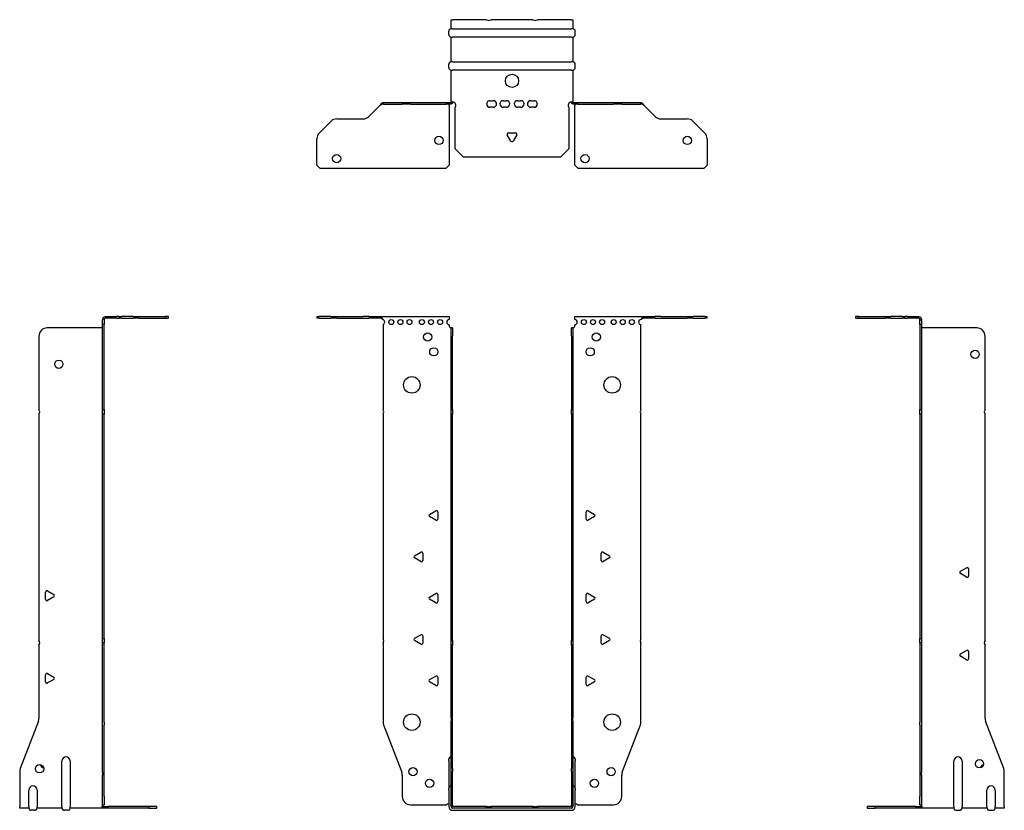
# Model space of a CAD drawing. Units: millimetres. Extents: x -298 to 387, y -729 to 181.
# Drawn here: x -298 to 298, y -298 to 181 of the extents above; entities that cross this region are included whole.
import ezdxf

# ---------------------------------------------------------------- set-up
doc = ezdxf.new("R2010")
doc.units = ezdxf.units.MM

# ---------------------------------------------------------------- blocks, each defined once
blk = doc.blocks.new('EWH295_72-bent-Front')
for p, q in [((-117.97, 0.9), (-117.97, 0)), ((-117.97, 0.9), (-116.51, 0.9)), ((-116.51, 0), (-117.97, 0)), ((-109.44, 0.9), (-116.51, 0.9)), ((-116.51, 0), (-109.44, 0)), ((-109.44, 0.9), (-105.9, 0.9)), ((-105.9, 0), (-109.44, 0)), ((-105.9, 0.9), (-90.04, 0.9)), ((-105.9, 0), (-90.04, 0)), ((-86.51, 0.9), (-90.04, 0.9)), ((-90.04, 0), (-86.51, 0)), ((-86.51, 0.9), (-79.86, 0.9)), ((-79.86, 0), (-86.51, 0)), ((-79.86, 0.3), (-79.86, 0.9)), ((-79.86, 0.9), (-37.97, 0.9)), ((-79.86, 0), (-79.86, 0.3)), ((-37.97, 0.9), (-37.97, -0.9)), ((37.97, -0.9), (37.97, 0.9)), ((37.97, 0.9), (79.86, 0.9)), ((79.86, 0.9), (79.86, 0.3)), ((79.86, 0.9), (86.51, 0.9)), ((79.86, 0.3), (79.86, 0)), ((86.51, 0), (79.86, 0)), ((90.04, 0.9), (86.51, 0.9)), ((86.51, 0), (90.04, 0)), ((90.04, 0.9), (105.9, 0.9)), ((90.04, 0), (105.9, 0)), ((105.9, 0.9), (109.44, 0.9)), ((109.44, 0), (105.9, 0)), ((116.51, 0.9), (109.44, 0.9)), ((109.44, 0), (116.51, 0)), ((116.51, 0.9), (117.97, 0.9)), ((117.97, 0), (116.51, 0)), ((117.97, 0), (117.97, 0.9)), ((-77.97, -0.9), (-77.97, -0.99)), ((-77.97, -3.81), (-77.97, -55.38)), ((-37.97, -4.4), (-37.97, -3.9)), ((-36.87, -5.9), (-36.88, -5.9)), ((-36.87, -10.9), (-36.87, -5.9)), ((-35.97, -5.9), (-36.87, -5.9)), ((-35.97, -5.9), (-35.97, -10.9)), ((35.97, -10.9), (35.97, -5.9)), ((36.87, -5.9), (35.97, -5.9)), ((36.87, -5.9), (36.87, -10.9)), ((36.88, -5.9), (36.87, -5.9)), ((37.97, -3.9), (37.97, -4.4)), ((77.97, -55.38), (77.97, -3.9)), ((-36.87, -55.38), (-36.87, -10.9)), ((-35.97, -55.38), (-35.97, -10.9)), ((35.97, -10.9), (35.97, -55.38)), ((36.87, -10.9), (36.87, -55.38)), ((-77.97, -58.02), (-77.97, -193.88)), ((-36.87, -58.02), (-36.87, -55.38)), ((-36.87, -55.38), (-35.97, -55.38)), ((-36.87, -195.08), (-36.87, -58.02)), ((-35.97, -58.02), (-36.87, -58.02)), ((-35.97, -55.38), (-35.97, -58.02)), ((-35.97, -195.08), (-35.97, -58.02)), ((35.97, -58.02), (35.97, -55.38)), ((35.97, -55.38), (36.87, -55.38)), ((35.97, -58.02), (35.97, -195.08)), ((36.87, -58.02), (35.97, -58.02)), ((36.87, -55.38), (36.87, -58.02)), ((36.87, -58.02), (36.87, -195.08)), ((77.97, -193.88), (77.97, -58.02)), ((-49.87, -118.71), (-46.12, -116.54)), ((-44.92, -117.24), (-44.92, -121.56)), ((44.92, -121.56), (44.92, -117.24)), ((46.12, -116.54), (49.87, -118.71)), ((-46.12, -122.26), (-49.87, -120.09)), ((49.87, -120.09), (46.12, -122.26)), ((-58.87, -143.71), (-55.12, -141.54)), ((-53.92, -142.24), (-53.92, -146.56)), ((53.92, -146.56), (53.92, -142.24)), ((55.12, -141.54), (58.87, -143.71)), ((-55.12, -147.26), (-58.87, -145.09)), ((58.87, -145.09), (55.12, -147.26)), ((-49.87, -168.71), (-46.12, -166.54)), ((46.12, -166.54), (49.87, -168.71)), ((-46.12, -172.26), (-49.87, -170.09)), ((-44.92, -167.24), (-44.92, -171.56)), ((44.92, -171.56), (44.92, -167.24)), ((49.87, -170.09), (46.12, -172.26)), ((-58.87, -193.71), (-55.12, -191.54)), ((-55.12, -197.26), (-58.87, -195.09)), ((-53.92, -192.24), (-53.92, -196.56)), ((-36.87, -197.72), (-36.87, -195.08)), ((-36.87, -195.08), (-35.97, -195.08)), ((-35.97, -195.08), (-35.97, -197.72)), ((35.97, -197.72), (35.97, -195.08)), ((35.97, -195.08), (36.87, -195.08)), ((36.87, -195.08), (36.87, -197.72)), ((53.92, -196.56), (53.92, -192.24)), ((55.12, -191.54), (58.87, -193.71)), ((58.87, -195.09), (55.12, -197.26)), ((-77.97, -196.52), (-77.97, -244.33)), ((-36.87, -241.97), (-36.87, -197.72)), ((-35.97, -197.72), (-36.87, -197.72)), ((-35.97, -241.97), (-35.97, -197.72)), ((35.97, -197.72), (35.97, -241.97)), ((36.87, -197.72), (35.97, -197.72)), ((36.87, -197.72), (36.87, -241.97)), ((77.97, -244.33), (77.97, -196.52)), ((-49.87, -218.71), (-46.12, -216.54)), ((-46.12, -222.26), (-49.87, -220.09)), ((-44.92, -217.24), (-44.92, -221.56)), ((44.92, -221.56), (44.92, -217.24)), ((46.12, -216.54), (49.87, -218.71)), ((49.87, -220.09), (46.12, -222.26)), ((-36.87, -241.97), (-36.87, -243.76)), ((-36.87, -272.37), (-36.87, -243.76)), ((-35.97, -243.76), (-35.97, -241.97)), ((-35.97, -272.37), (-35.97, -243.76)), ((35.97, -241.97), (35.97, -243.76)), ((35.97, -243.76), (35.97, -272.37)), ((36.87, -243.76), (36.87, -241.97)), ((36.87, -243.76), (36.87, -272.37)), ((-77.64, -246.12), (-66.66, -274.73)), ((66.66, -274.73), (77.64, -246.12)), ((-38.22, -267.9), (-38.22, -266.89)), ((38.22, -266.89), (38.22, -267.9)), ((-38.22, -267.9), (-38.22, -284.49)), ((-36.87, -274.17), (-36.87, -272.37)), ((-35.97, -272.37), (-35.97, -274.17)), ((35.97, -274.17), (35.97, -272.37)), ((36.87, -272.37), (36.87, -274.17)), ((38.22, -284.49), (38.22, -267.9)), ((-66.33, -276.53), (-66.33, -289.4)), ((-36.87, -295.4), (-36.87, -274.17)), ((-35.97, -295.4), (-35.97, -274.17)), ((35.97, -274.17), (35.97, -295.4)), ((36.87, -274.17), (36.87, -295.4)), ((66.33, -289.4), (66.33, -276.53)), ((-38.22, -285.5), (-38.22, -284.49)), ((-38.22, -285.5), (-38.22, -295.4)), ((38.22, -284.49), (38.22, -285.5)), ((38.22, -295.4), (38.22, -285.5)), ((-61.33, -294.4), (-39.52, -294.4)), ((-15.32, -295.5), (-35.87, -295.5)), ((-15.32, -296.4), (-35.87, -296.4)), ((-15.32, -295.5), (-12.68, -295.5)), ((-15.32, -296.4), (-15.32, -295.5)), ((-12.68, -296.4), (-15.32, -296.4)), ((12.68, -295.5), (-12.68, -295.5)), ((-12.68, -295.5), (-12.68, -296.4)), ((12.68, -296.4), (-12.68, -296.4)), ((12.68, -295.5), (15.32, -295.5)), ((12.68, -296.4), (12.68, -295.5)), ((15.32, -296.4), (12.68, -296.4)), ((35.87, -295.5), (15.32, -295.5)), ((15.32, -295.5), (15.32, -296.4)), ((35.87, -296.4), (15.32, -296.4)), ((39.52, -294.4), (61.33, -294.4)), ((-35.87, -297.75), (35.87, -297.75))]:
    blk.add_line(p, q)
for centre, radius in [((-72.97, -2.4), 1.5), ((-67.47, -2.4), 1.5), ((-61.97, -2.4), 1.5), ((-54.47, -2.4), 1.5), ((-48.97, -2.4), 1.5), ((-43.47, -2.4), 1.5), ((43.47, -2.4), 1.5), ((48.97, -2.4), 1.5), ((54.47, -2.4), 1.5), ((61.47, -2.4), 1.5), ((66.97, -2.4), 1.5), ((72.47, -2.4), 1.5), ((-50.97, -11.4), 2.5), ((50.97, -11.4), 2.5), ((-47.27, -20.4), 2.5), ((47.27, -20.4), 2.5), ((-60.57, -40.4), 5), ((60.57, -40.4), 5), ((-60.57, -244.4), 5), ((60.57, -244.4), 5), ((-59.83, -274.4), 2.5), ((59.93, -274.4), 2.5), ((-49.83, -281.4), 2.5), ((49.83, -281.4), 2.5)]:
    blk.add_circle(centre, radius)
for centre, radius, start, end in [((-78.47, -2.4), 1.5, 289.47122, 70.52878), ((-37.97, -2.4), 1.5, 90, 270), ((-36.47, -4.4), 1.5, 180, 250.52878), ((36.47, -4.4), 1.5, 289.47122, 0), ((37.97, -2.4), 1.5, 270, 90), ((77.97, -2.4), 1.5, 90, 270), ((-79.47, -56.7), 2, 318.59038, 41.40962), ((79.47, -56.7), 2, 138.59038, 221.40962), ((-49.47, -119.4), 0.8, 120, 240), ((-45.72, -117.24), 0.8, 0, 120), ((45.72, -117.24), 0.8, 60, 180), ((49.47, -119.4), 0.8, 300, 60), ((-45.72, -121.56), 0.8, 240, 0), ((45.72, -121.56), 0.8, 180, 300), ((-54.72, -142.24), 0.8, 0, 120), ((54.72, -142.24), 0.8, 60, 180), ((-58.47, -144.4), 0.8, 120, 240), ((-54.72, -146.56), 0.8, 240, 0), ((54.72, -146.56), 0.8, 180, 300), ((58.47, -144.4), 0.8, 300, 60), ((-45.72, -167.24), 0.8, 0, 120), ((45.72, -167.24), 0.8, 60, 180), ((-49.47, -169.4), 0.8, 120, 240), ((-45.72, -171.56), 0.8, 240, 0), ((45.72, -171.56), 0.8, 180, 300), ((49.47, -169.4), 0.8, 300, 60), ((-79.47, -195.2), 2, 318.59038, 41.40962), ((-58.47, -194.4), 0.8, 120, 240), ((-54.72, -192.24), 0.8, 0, 120), ((54.72, -192.24), 0.8, 60, 180), ((58.47, -194.4), 0.8, 300, 60), ((79.47, -195.2), 2, 138.59038, 221.40962), ((-54.72, -196.56), 0.8, 240, 0), ((54.72, -196.56), 0.8, 180, 300), ((-49.47, -219.4), 0.8, 120, 240), ((-45.72, -217.24), 0.8, 0, 120), ((45.72, -217.24), 0.8, 60, 180), ((49.47, -219.4), 0.8, 300, 60), ((-45.72, -221.56), 0.8, 240, 0), ((45.72, -221.56), 0.8, 180, 300), ((-72.97, -244.33), 5, 180, 201), ((72.97, -244.33), 5, 339, 0), ((-36.72, -266.89), 1.5, 95.73917, 180), ((36.72, -266.89), 1.5, 0, 84.26083), ((-71.33, -276.53), 5, 0, 21), ((71.33, -276.53), 5, 159, 180), ((-36.72, -284.49), 1.5, 95.73917, 180), ((36.72, -284.49), 1.5, 0, 84.26083), ((-61.33, -289.4), 5, 180, 270), ((61.33, -289.4), 5, 270, 0), ((-38.13, -295.9), 2.05, 92.71092, 132.97028), ((-35.87, -295.4), 2.35, 180, 270), ((-35.87, -295.4), 1, 180, 270), ((-35.87, -295.4), 0.1, 180, 270), ((35.87, -295.4), 2.35, 270, 0), ((35.87, -295.4), 1, 270, 0), ((35.87, -295.4), 0.1, 270, 0), ((38.13, -295.9), 2.05, 47.02972, 87.28908)]:
    blk.add_arc(centre, radius, start, end)
for points, knots in [([(-79.86, 0.9), (-79.67, 0.9), (-79.48, 0.83), (-79.11, 0.58), (-78.92, 0.39), (-78.61, 0.01), (-78.48, -0.16), (-78.23, -0.52), (-78.1, -0.71), (-77.97, -0.9)], [0, 0, 0, 0, 0.1017342, 0.1017342, 0.2034273, 0.2034273, 0.2722123, 0.2722123, 0.340998, 0.340998, 0.340998, 0.340998]), ([(-77.97, -0.9), (-78.1, -0.8), (-78.23, -0.71), (-78.62, -0.43), (-78.88, -0.27), (-79.26, -0.11), (-79.38, -0.07), (-79.62, -0.01), (-79.74, 0), (-79.86, 0)], [0, 0, 0, 0, 0.0487794, 0.0487794, 0.1469475, 0.1469475, 0.1918239, 0.1918239, 0.2367007, 0.2367007, 0.2367007, 0.2367007]), ([(77.97, -0.9), (78.16, -0.62), (78.35, -0.34), (78.72, 0.16), (78.91, 0.38), (79.22, 0.66), (79.35, 0.75), (79.6, 0.87), (79.73, 0.9), (79.86, 0.9)], [0, 0, 0, 0, 0.1017342, 0.1017342, 0.2034273, 0.2034273, 0.2722123, 0.2722123, 0.340998, 0.340998, 0.340998, 0.340998]), ([(-36.88, -5.9), (-36.88, -5.9), (-36.88, -5.9), (-36.89, -5.89), (-36.9, -5.89), (-36.92, -5.88), (-36.93, -5.87), (-36.95, -5.84), (-36.96, -5.82), (-36.97, -5.81)], [0, 0, 0, 0, 0.00270019, 0.00270019, 0.00577332, 0.00577332, 0.0095422, 0.0095422, 0.01545704, 0.01545704, 0.01545704, 0.01545704]), ([(-36.97, -5.81), (-36.84, -5.83), (-36.71, -5.85), (-36.47, -5.87), (-36.36, -5.88), (-36.21, -5.89), (-36.16, -5.9), (-36.08, -5.9), (-36.05, -5.9), (-36.02, -5.9)], [0, 0, 0, 0, 0.0398384, 0.0398384, 0.0791351, 0.0791351, 0.1025996, 0.1025996, 0.1260856, 0.1260856, 0.1260856, 0.1260856]), ([(36.02, -5.9), (36.06, -5.9), (36.13, -5.9), (36.3, -5.89), (36.4, -5.88), (36.58, -5.86), (36.66, -5.85), (36.81, -5.84), (36.89, -5.83), (36.97, -5.81)], [0, 0, 0, 0, 0.0388321, 0.0388321, 0.0776902, 0.0776902, 0.1017558, 0.1017558, 0.1257827, 0.1257827, 0.1257827, 0.1257827]), ([(36.97, -5.81), (36.97, -5.82), (36.95, -5.84), (36.93, -5.87), (36.92, -5.88), (36.9, -5.89), (36.9, -5.89), (36.89, -5.9), (36.88, -5.9), (36.88, -5.9), (36.88, -5.9), (36.88, -5.9)], [0, 0, 0, 0, 0.00360947, 0.00360947, 0.00631481, 0.00631481, 0.00848354, 0.00848354, 0.00949281, 0.00949281, 0.01048091, 0.01048091, 0.01048091, 0.01048091]), ([(79.86, 0), (79.73, 0), (79.6, -0.02), (79.21, -0.11), (78.95, -0.23), (78.57, -0.47), (78.45, -0.55), (78.21, -0.72), (78.09, -0.81), (77.97, -0.9)], [0, 0, 0, 0, 0.0487794, 0.0487794, 0.1469475, 0.1469475, 0.1918239, 0.1918239, 0.2367007, 0.2367007, 0.2367007, 0.2367007])]:
    blk.add_open_spline(points, degree=3, knots=knots)
blk = doc.blocks.new('EWH295_72-bent-Left')
for p, q in [((-39.02, 0.9), (-39.02, 0)), ((-37.02, 0.9), (-39.02, 0.9)), ((-39.02, 0), (-37.02, 0)), ((-37.02, 0.9), (-21.09, 0.9)), ((-37.02, 0), (-37.02, 0.9)), ((-37.02, 0), (-21.09, 0)), ((-21.09, 0.9), (-17.55, 0.9)), ((-17.55, 0), (-21.09, 0)), ((-10.48, 0.9), (-17.55, 0.9)), ((-17.55, 0), (-10.48, 0)), ((-10.48, 0.9), (-9.02, 0.9)), ((-9.02, 0), (-10.48, 0)), ((-9.02, 0), (-9.02, 0.9)), ((-7.55, 0.9), (-9.02, 0.9)), ((-9.02, 0), (-7.55, 0)), ((-7.55, 0.9), (-0.9, 0.9)), ((-0.9, 0), (-7.55, 0)), ((-0.9, 0.3), (-0.9, 0.9)), ((-0.9, 0), (-0.9, 0.3)), ((0.9, -0.9), (0, -0.9)), ((0, -0.9), (0, -0.99)), ((0, -0.99), (0.9, -0.99)), ((0, -3.81), (0, -0.99)), ((0, -3.81), (0, -55.38)), ((0.9, -3.81), (0, -3.81)), ((0.9, -0.9), (0.9, -0.99)), ((0.9, -0.99), (0.9, -3.81)), ((0.9, -3.81), (0.9, -55.38)), ((1, -5.9), (0.97, -5.9)), ((34.37, -5.9), (1, -5.9)), ((39.37, -55.38), (39.37, -10.9)), ((0, -55.38), (0.9, -55.38)), ((0, -58.02), (0, -55.38)), ((0, -58.02), (0, -193.88)), ((0.9, -58.02), (0, -58.02)), ((0.9, -55.38), (0.9, -58.02)), ((0.9, -58.02), (0.9, -193.88)), ((39.37, -195.08), (39.37, -58.02)), ((24.47, -153.18), (28.22, -151.01)), ((28.22, -156.73), (24.47, -154.56)), ((29.42, -151.71), (29.42, -156.04)), ((0, -193.88), (0.9, -193.88)), ((0, -196.52), (0, -193.88)), ((0.9, -193.88), (0.9, -196.52)), ((0, -196.52), (0, -244.33)), ((0.9, -196.52), (0, -196.52)), ((0.9, -196.52), (0.9, -244.33)), ((24.47, -203.18), (28.22, -201.01)), ((29.42, -201.71), (29.42, -206.04)), ((39.37, -241.97), (39.37, -197.72)), ((28.22, -206.73), (24.47, -204.56)), ((50.69, -272.37), (39.7, -243.76)), ((0, -246.12), (0, -244.33)), ((0, -246.12), (0, -274.73)), ((0.9, -244.33), (0.9, -246.12)), ((0.9, -246.12), (0.9, -274.73)), ((20.52, -295.4), (20.52, -267.9)), ((25.52, -267.9), (25.52, -295.4)), ((0, -274.73), (0, -276.53)), ((0, -276.53), (0, -289.4)), ((0.9, -276.53), (0.9, -274.73)), ((0.9, -276.53), (0.9, -289.4)), ((51.02, -295.4), (51.02, -274.17)), ((40.52, -295.4), (40.52, -285.5)), ((45.52, -285.5), (45.52, -295.4)), ((0, -294.4), (0, -289.4)), ((0.9, -289.4), (0.9, -294.4)), ((-26.98, -295.5), (-31.98, -295.5)), ((-31.98, -295.5), (-31.98, -296.4)), ((-31.98, -296.4), (-26.98, -296.4)), ((-2.18, -295.5), (-26.98, -295.5)), ((-26.98, -296.4), (-26.98, -295.5)), ((-2.18, -296.4), (-26.98, -296.4)), ((-2.18, -295.5), (1.22, -295.5)), ((-2.18, -296.4), (-2.18, -295.5)), ((1.27, -296.4), (-2.18, -296.4)), ((0, -294.4), (0.9, -294.4)), ((1.27, -296.4), (1.27, -296.2)), ((20.52, -296.4), (1.27, -296.4)), ((20.52, -295.4), (20.52, -296.4)), ((25.52, -296.4), (25.52, -295.4)), ((40.52, -296.4), (25.52, -296.4)), ((40.52, -295.4), (40.52, -296.4)), ((45.52, -296.4), (45.52, -295.4)), ((51.02, -296.4), (45.52, -296.4)), ((51.02, -295.4), (51.02, -296.4)), ((22.01, -297.75), (24.03, -297.75)), ((42.01, -297.75), (44.03, -297.75))]:
    blk.add_line(p, q)
for centre in [(33.37, -21.9), (36.02, -269.6)]:
    blk.add_circle(centre, 2.5)
for centre, radius, start, end in [((34.37, -10.9), 5, 0, 90), ((40.87, -56.7), 2, 138.59038, 221.40962), ((24.87, -153.87), 0.8, 120, 240), ((28.62, -151.71), 0.8, 0, 120), ((28.62, -156.04), 0.8, 240, 0), ((40.87, -196.4), 2, 138.59038, 221.40962), ((28.62, -201.71), 0.8, 0, 120), ((24.87, -203.87), 0.8, 120, 240), ((28.62, -206.04), 0.8, 240, 0), ((44.37, -241.97), 5, 180, 201), ((23.02, -267.9), 2.5, 0, 180), ((39.02, -272.6), 2.5, 103.05194, 166.94806), ((46.02, -274.17), 5, 0, 21), ((43.02, -285.5), 2.5, 0, 180), ((-0.78, -295.9), 2.05, 14.11698, 29.68904), ((22.01, -296.25), 1.5, 185.73917, 270), ((24.03, -296.25), 1.5, 270, 354.26083), ((42.01, -296.25), 1.5, 185.73917, 270), ((44.03, -296.25), 1.5, 270, 354.26083)]:
    blk.add_arc(centre, radius, start, end)
for points, knots in [([(-0.9, 0.9), (-0.62, 0.9), (-0.34, 0.83), (0.16, 0.58), (0.38, 0.39), (0.66, 0.01), (0.75, -0.16), (0.87, -0.52), (0.9, -0.71), (0.9, -0.9)], [0, 0, 0, 0, 0.1017342, 0.1017342, 0.2034273, 0.2034273, 0.2722123, 0.2722123, 0.340998, 0.340998, 0.340998, 0.340998]), ([(0, -0.9), (0, -0.8), (-0.02, -0.71), (-0.11, -0.43), (-0.23, -0.27), (-0.47, -0.11), (-0.55, -0.07), (-0.72, -0.01), (-0.81, 0), (-0.9, 0)], [0, 0, 0, 0, 0.0487794, 0.0487794, 0.1469475, 0.1469475, 0.1918239, 0.1918239, 0.2367007, 0.2367007, 0.2367007, 0.2367007]), ([(0.97, -5.9), (0.96, -5.9), (0.95, -5.9), (0.94, -5.89), (0.93, -5.89), (0.92, -5.88), (0.91, -5.87), (0.9, -5.84), (0.9, -5.82), (0.9, -5.81)], [0, 0, 0, 0, 0.00270019, 0.00270019, 0.00577332, 0.00577332, 0.0095422, 0.0095422, 0.01545704, 0.01545704, 0.01545704, 0.01545704]), ([(1, -294.88), (0.95, -294.85), (0.88, -294.8), (0.65, -294.67), (0.52, -294.59), (0.32, -294.48), (0.24, -294.44), (0.18, -294.4)], [0, 0, 0, 0, 0.01782144, 0.01782144, 0.04484088, 0.04484088, 0.0639193, 0.0639193, 0.0639193, 0.0639193]), ([(0.9, -294.21), (0.9, -294.25), (0.9, -294.29), (0.92, -294.39), (0.93, -294.47), (0.95, -294.61), (0.96, -294.66), (0.98, -294.77), (0.99, -294.82), (1, -294.88)], [0, 0, 0, 0, 0.01290977, 0.01290977, 0.0345176, 0.0345176, 0.04616279, 0.04616279, 0.05991354, 0.05991354, 0.05991354, 0.05991354]), ([(1.21, -295.4), (1.22, -295.53), (1.23, -295.66), (1.25, -295.9), (1.26, -296.01), (1.27, -296.2), (1.27, -296.27), (1.27, -296.35), (1.27, -296.37), (1.27, -296.39), (1.27, -296.4), (1.27, -296.4)], [0, 0, 0, 0, 0.0394478, 0.0394478, 0.0786333, 0.0786333, 0.1176873, 0.1176873, 0.1377579, 0.1377579, 0.1578235, 0.1578235, 0.1578235, 0.1578235])]:
    blk.add_open_spline(points, degree=3, knots=knots)
blk = doc.blocks.new('EWH295_72-bent-Right')
for p, q in [((0.9, 0.9), (0.9, 0.3)), ((0.9, 0.9), (7.55, 0.9)), ((0.9, 0.3), (0.9, 0)), ((7.55, 0), (0.9, 0)), ((9.02, 0.9), (7.55, 0.9)), ((7.55, 0), (9.02, 0)), ((9.02, 0.9), (9.02, 0)), ((9.02, 0.9), (10.48, 0.9)), ((10.48, 0), (9.02, 0)), ((17.55, 0.9), (10.48, 0.9)), ((10.48, 0), (17.55, 0)), ((17.55, 0.9), (21.09, 0.9)), ((21.09, 0), (17.55, 0)), ((21.09, 0.9), (37.02, 0.9)), ((21.09, 0), (37.02, 0)), ((39.02, 0.9), (37.02, 0.9)), ((37.02, 0.9), (37.02, 0)), ((37.02, 0), (39.02, 0)), ((39.02, 0), (39.02, 0.9)), ((-1, -5.9), (-34.37, -5.9)), ((-0.97, -5.9), (-1, -5.9)), ((0, -0.9), (-0.9, -0.9)), ((-0.9, -3.9), (-0.9, -0.9)), ((0, -3.9), (-0.9, -3.9)), ((-0.9, -55.38), (-0.9, -3.9)), ((0, -0.9), (0, -3.9)), ((0, -55.38), (0, -3.9)), ((-39.37, -10.9), (-39.37, -55.38)), ((-39.37, -58.02), (-39.37, -195.08)), ((-0.9, -55.38), (0, -55.38)), ((-0.9, -58.02), (-0.9, -55.38)), ((-0.9, -193.88), (-0.9, -58.02)), ((0, -58.02), (-0.9, -58.02)), ((0, -55.38), (0, -58.02)), ((0, -193.88), (0, -58.02)), ((-35.42, -170.04), (-35.42, -165.71)), ((-34.22, -165.01), (-30.47, -167.18)), ((-30.47, -168.56), (-34.22, -170.73)), ((-0.9, -193.88), (0, -193.88)), ((-0.9, -196.52), (-0.9, -193.88)), ((0, -193.88), (0, -196.52)), ((-39.37, -197.72), (-39.37, -241.97)), ((-0.9, -244.33), (-0.9, -196.52)), ((0, -196.52), (-0.9, -196.52)), ((0, -244.33), (0, -196.52)), ((-35.42, -220.04), (-35.42, -215.71)), ((-34.22, -215.01), (-30.47, -217.18)), ((-30.47, -218.56), (-34.22, -220.73)), ((-39.7, -243.76), (-50.69, -272.37)), ((-0.9, -246.12), (-0.9, -244.33)), ((-0.9, -274.73), (-0.9, -246.12)), ((0, -244.33), (0, -246.12)), ((0, -274.73), (0, -246.12)), ((-25.52, -295.4), (-25.52, -267.9)), ((-20.52, -267.9), (-20.52, -295.4)), ((-51.02, -274.17), (-51.02, -295.4)), ((-0.9, -274.73), (-0.9, -276.53)), ((-0.9, -289.4), (-0.9, -276.53)), ((0, -276.53), (0, -274.73)), ((0, -289.4), (0, -276.53)), ((-45.52, -295.4), (-45.52, -285.5)), ((-40.52, -285.5), (-40.52, -295.4)), ((-0.9, -294.4), (-0.9, -289.4)), ((0, -289.4), (0, -294.4)), ((-51.02, -296.4), (-51.02, -295.4)), ((-45.52, -296.4), (-51.02, -296.4)), ((-45.52, -295.4), (-45.52, -296.4)), ((-40.52, -296.4), (-40.52, -295.4)), ((-25.52, -296.4), (-40.52, -296.4)), ((-25.52, -295.4), (-25.52, -296.4)), ((-20.52, -296.4), (-20.52, -295.4)), ((-1.27, -296.4), (-20.52, -296.4)), ((-1.27, -296.2), (-1.27, -296.4)), ((2.18, -296.4), (-1.27, -296.4)), ((-1.22, -295.5), (2.18, -295.5)), ((-0.9, -294.4), (0, -294.4)), ((26.98, -295.5), (2.18, -295.5)), ((2.18, -295.5), (2.18, -296.4)), ((26.98, -296.4), (2.18, -296.4)), ((31.98, -295.5), (26.98, -295.5)), ((26.98, -295.5), (26.98, -296.4)), ((26.98, -296.4), (31.98, -296.4)), ((31.98, -296.4), (31.98, -295.5)), ((-42.01, -297.75), (-44.03, -297.75)), ((-22.01, -297.75), (-24.03, -297.75))]:
    blk.add_line(p, q)
for centre in [(-27.37, -27.9), (-39.02, -272.6)]:
    blk.add_circle(centre, 2.5)
for centre, radius, start, end in [((-34.37, -10.9), 5, 90, 180), ((-40.87, -56.7), 2, 318.59038, 41.40962), ((-34.62, -165.71), 0.8, 60, 180), ((-34.62, -170.04), 0.8, 180, 300), ((-30.87, -167.87), 0.8, 300, 60), ((-40.87, -196.4), 2, 318.59038, 41.40962), ((-34.62, -215.71), 0.8, 60, 180), ((-34.62, -220.04), 0.8, 180, 300), ((-30.87, -217.87), 0.8, 300, 60), ((-44.37, -241.97), 5, 339, 0), ((-23.02, -267.9), 2.5, 0, 180), ((-46.02, -274.17), 5, 159, 180), ((-36.02, -269.6), 2.5, 193.05194, 256.94806), ((-43.02, -285.5), 2.5, 0, 180), ((-44.03, -296.25), 1.5, 185.73917, 270), ((-42.01, -296.25), 1.5, 270, 354.26083), ((-24.03, -296.25), 1.5, 185.73917, 270), ((-22.01, -296.25), 1.5, 270, 354.26083), ((0.78, -295.9), 2.05, 150.31096, 165.88302)]:
    blk.add_arc(centre, radius, start, end)
for points, knots in [([(-0.9, -0.9), (-0.9, -0.62), (-0.83, -0.34), (-0.58, 0.16), (-0.39, 0.38), (-0.01, 0.66), (0.16, 0.75), (0.52, 0.87), (0.71, 0.9), (0.9, 0.9)], [0, 0, 0, 0, 0.1017342, 0.1017342, 0.2034273, 0.2034273, 0.2722123, 0.2722123, 0.340998, 0.340998, 0.340998, 0.340998]), ([(-0.9, -5.81), (-0.9, -5.82), (-0.9, -5.84), (-0.91, -5.87), (-0.91, -5.88), (-0.93, -5.89), (-0.93, -5.89), (-0.95, -5.9), (-0.95, -5.9), (-0.96, -5.9), (-0.96, -5.9), (-0.97, -5.9)], [0, 0, 0, 0, 0.00360947, 0.00360947, 0.00631481, 0.00631481, 0.00848354, 0.00848354, 0.00949281, 0.00949281, 0.01048091, 0.01048091, 0.01048091, 0.01048091]), ([(0.9, 0), (0.8, 0), (0.71, -0.02), (0.43, -0.11), (0.27, -0.23), (0.11, -0.47), (0.07, -0.55), (0.01, -0.72), (0, -0.81), (0, -0.9)], [0, 0, 0, 0, 0.0487794, 0.0487794, 0.1469475, 0.1469475, 0.1918239, 0.1918239, 0.2367007, 0.2367007, 0.2367007, 0.2367007]), ([(-1.27, -296.4), (-1.27, -296.4), (-1.27, -296.38), (-1.27, -296.28), (-1.27, -296.21), (-1.26, -296.03), (-1.25, -295.93), (-1.24, -295.74), (-1.23, -295.68), (-1.22, -295.54), (-1.21, -295.47), (-1.21, -295.4)], [0, 0, 0, 0, 0.0383308, 0.0383308, 0.0766529, 0.0766529, 0.1156141, 0.1156141, 0.1366631, 0.1366631, 0.15769, 0.15769, 0.15769, 0.15769]), ([(-1, -294.88), (-0.99, -294.81), (-0.98, -294.73), (-0.95, -294.56), (-0.93, -294.47), (-0.91, -294.36), (-0.91, -294.33), (-0.9, -294.26), (-0.9, -294.23), (-0.9, -294.21)], [0, 0, 0, 0, 0.02372664, 0.02372664, 0.05543454, 0.05543454, 0.07001065, 0.07001065, 0.08275983, 0.08275983, 0.08275983, 0.08275983]), ([(-0.18, -294.4), (-0.22, -294.42), (-0.26, -294.45), (-0.4, -294.53), (-0.52, -294.59), (-0.74, -294.72), (-0.86, -294.79), (-1, -294.88)], [0.0645016, 0.0645016, 0.0645016, 0.0645016, 0.0851195, 0.0851195, 0.1302786, 0.1302786, 0.1646638, 0.1646638, 0.1646638, 0.1646638])]:
    blk.add_open_spline(points, degree=3, knots=knots)
blk = doc.blocks.new('EWH295_72-bent-Bottom')
for p, q in [((-36.87, 51.02), (-35.87, 51.02)), ((-36.87, 45.52), (-36.87, 51.02)), ((-15.32, 51.02), (-35.87, 51.02)), ((12.68, 51.02), (-12.68, 51.02)), ((35.87, 51.02), (15.32, 51.02)), ((35.87, 51.02), (36.87, 51.02)), ((36.87, 51.02), (36.87, 45.52)), ((-38.22, 42.01), (-38.22, 44.03)), ((-35.87, 45.52), (-36.87, 45.52)), ((-35.87, 45.52), (35.87, 45.52)), ((36.87, 45.52), (35.87, 45.52)), ((38.22, 42.01), (38.22, 44.03)), ((-36.87, 25.52), (-36.87, 40.52)), ((-36.87, 40.52), (-35.87, 40.52)), ((35.87, 40.52), (-35.87, 40.52)), ((35.87, 40.52), (36.87, 40.52)), ((36.87, 40.52), (36.87, 25.52)), ((-38.22, 22.01), (-38.22, 24.03)), ((-35.87, 25.52), (-36.87, 25.52)), ((-35.87, 25.52), (35.87, 25.52)), ((36.87, 25.52), (35.87, 25.52)), ((38.22, 22.01), (38.22, 24.03)), ((-36.87, 1.21), (-36.87, 20.52)), ((-36.87, 20.52), (-35.87, 20.52)), ((35.87, 20.52), (-35.87, 20.52)), ((35.87, 20.52), (36.87, 20.52)), ((36.87, 20.52), (36.87, 1.21)), ((-77.97, 0.9), (-77.64, 0.9)), ((-77.97, 0.9), (-77.97, 0)), ((-77.64, 0), (-77.97, 0)), ((-77.64, 0.9), (-66.66, 0.9)), ((-77.64, 0), (-66.66, 0)), ((-66.33, 0.9), (-66.66, 0.9)), ((-66.66, 0), (-66.33, 0)), ((-66.33, 0.9), (-61.33, 0.9)), ((-66.33, 0.9), (-66.33, 0)), ((-61.33, 0), (-66.33, 0)), ((-61.33, 0.9), (-39.52, 0.9)), ((-61.33, 0), (-39.52, 0)), ((-39.52, 0.9), (-36.97, 0.9)), ((-39.52, 0), (-39.52, 0.9)), ((-36.97, 0), (-39.52, 0)), ((-37.97, -0.9), (-37.97, 0)), ((-36.97, 0.6), (-36.97, 0.9)), ((-36.97, 0), (-36.97, 0.6)), ((-36.87, 1), (-36.87, 1.21)), ((-36.27, 1.21), (-36.87, 1.21)), ((-36.87, 1), (-36.57, 1)), ((-36.57, 1), (-35.97, 1)), ((-35.97, 1.21), (-36.27, 1.21)), ((-35.97, 1.21), (-35.97, 1)), ((-13.3, 2.02), (-11.3, 2.02)), ((-5.3, 2.02), (-3.3, 2.02)), ((3.3, 2.02), (5.3, 2.02)), ((11.3, 2.02), (13.3, 2.02)), ((35.97, 1), (35.97, 1.21)), ((36.27, 1.21), (35.97, 1.21)), ((35.97, 1), (36.57, 1)), ((36.87, 1.21), (36.27, 1.21)), ((36.57, 1), (36.87, 1)), ((36.87, 1.21), (36.87, 1)), ((36.97, 0.9), (39.52, 0.9)), ((36.97, 0.9), (36.97, 0.6)), ((36.97, 0.6), (36.97, 0)), ((39.52, 0), (36.97, 0)), ((37.97, 0), (37.97, -0.9)), ((39.52, 0.9), (61.33, 0.9)), ((39.52, 0.9), (39.52, 0)), ((39.52, 0), (61.33, 0)), ((61.33, 0.9), (66.33, 0.9)), ((66.33, 0), (61.33, 0)), ((66.66, 0.9), (66.33, 0.9)), ((66.33, 0), (66.33, 0.9)), ((66.33, 0), (66.66, 0)), ((66.66, 0.9), (77.64, 0.9)), ((66.66, 0), (77.64, 0)), ((77.64, 0.9), (77.97, 0.9)), ((77.97, 0), (77.64, 0)), ((77.97, 0), (77.97, 0.9)), ((-79.86, -0.9), (-86.51, -7.55)), ((-37.97, -0.9), (-37.97, -37.02)), ((-34.5, -2.18), (-34.5, -26.98)), ((-11.3, -1.98), (-13.3, -1.98)), ((-3.3, -1.98), (-5.3, -1.98)), ((5.3, -1.98), (3.3, -1.98)), ((13.3, -1.98), (11.3, -1.98)), ((34.5, -26.98), (34.5, -2.18)), ((37.97, -37.02), (37.97, -0.9)), ((86.51, -7.55), (79.86, -0.9)), ((-116.51, -17.55), (-109.44, -10.48)), ((-105.9, -9.02), (-90.04, -9.02)), ((90.04, -9.02), (105.9, -9.02)), ((109.44, -10.48), (116.51, -17.55)), ((-2.16, -17.43), (2.16, -17.43)), ((-117.97, -37.02), (-117.97, -21.09)), ((-0.69, -22.38), (-2.86, -18.63)), ((2.86, -18.63), (0.69, -22.38)), ((117.97, -21.09), (117.97, -37.02)), ((-29.5, -31.98), (-34.5, -26.98)), ((34.5, -26.98), (29.5, -31.98)), ((-29.5, -31.98), (29.5, -31.98)), ((-115.97, -39.02), (-117.97, -37.02)), ((-39.97, -39.02), (-115.97, -39.02)), ((-37.97, -37.02), (-39.97, -39.02)), ((39.97, -39.02), (37.97, -37.02)), ((115.97, -39.02), (39.97, -39.02)), ((117.97, -37.02), (115.97, -39.02))]:
    blk.add_line(p, q)
for centre, radius in [((0, 14.02), 4), ((-44.17, -22.02), 2.5), ((105.97, -22.02), 2.5), ((-105.97, -33.02), 2.5), ((44.17, -33.02), 2.5)]:
    blk.add_circle(centre, radius)
for centre, radius, start, end in [((-14, 52.52), 2, 228.59038, 311.40962), ((14, 52.52), 2, 228.59038, 311.40962), ((-36.72, 44.03), 1.5, 95.73917, 180), ((-36.72, 42.01), 1.5, 180, 264.26083), ((36.72, 44.03), 1.5, 0, 84.26083), ((36.72, 42.01), 1.5, 275.73917, 0), ((-36.72, 24.03), 1.5, 95.73917, 180), ((36.72, 24.03), 1.5, 0, 84.26083), ((-36.72, 22.01), 1.5, 180, 264.26083), ((36.72, 22.01), 1.5, 275.73917, 0), ((-36, -0.78), 2.05, 317.02972, 86.42446), ((-13.3, 0.02), 2, 90, 270), ((-11.3, 0.02), 2, 270, 90), ((-5.3, 0.02), 2, 90, 270), ((-3.3, 0.02), 2, 270, 90), ((3.3, 0.02), 2, 90, 270), ((5.3, 0.02), 2, 270, 90), ((11.3, 0.02), 2, 90, 270), ((13.3, 0.02), 2, 270, 90), ((36, -0.78), 2.05, 93.57554, 222.97028), ((-105.9, -14.02), 5, 90, 135), ((-90.04, -4.02), 5, 270, 315), ((90.04, -4.02), 5, 225, 270), ((105.9, -14.02), 5, 45, 90), ((-112.97, -21.09), 5, 135, 180), ((-2.16, -18.23), 0.8, 90, 210), ((2.16, -18.23), 0.8, 330, 90), ((112.97, -21.09), 5, 0, 45), ((0, -21.98), 0.8, 210, 330)]:
    blk.add_arc(centre, radius, start, end)
for points, knots in [([(-79.86, -0.9), (-79.67, -0.62), (-79.48, -0.34), (-79.11, 0.16), (-78.92, 0.38), (-78.61, 0.66), (-78.48, 0.75), (-78.23, 0.87), (-78.1, 0.9), (-77.97, 0.9)], [0, 0, 0, 0, 0.1017342, 0.1017342, 0.2034273, 0.2034273, 0.2722123, 0.2722123, 0.340998, 0.340998, 0.340998, 0.340998]), ([(-36.97, 0.9), (-36.96, 0.9), (-36.94, 0.9), (-36.91, 0.92), (-36.9, 0.93), (-36.88, 0.95), (-36.88, 0.96), (-36.87, 0.98), (-36.87, 0.99), (-36.87, 1)], [0, 0, 0, 0, 0.01290977, 0.01290977, 0.0345176, 0.0345176, 0.04616279, 0.04616279, 0.05991354, 0.05991354, 0.05991354, 0.05991354]), ([(-35.97, 1), (-35.97, 0.95), (-35.98, 0.88), (-36.02, 0.65), (-36.08, 0.52), (-36.26, 0.29), (-36.36, 0.2), (-36.56, 0.09), (-36.64, 0.05), (-36.8, 0.01), (-36.89, 0), (-36.97, 0)], [0, 0, 0, 0, 0.01782144, 0.01782144, 0.04484088, 0.04484088, 0.07004555, 0.07004555, 0.08490514, 0.08490514, 0.09972594, 0.09972594, 0.09972594, 0.09972594]), ([(-36.87, 1.21), (-36.87, 1.22), (-36.85, 1.23), (-36.75, 1.25), (-36.67, 1.26), (-36.49, 1.27), (-36.38, 1.27), (-36.2, 1.27), (-36.14, 1.27), (-36.01, 1.27), (-35.94, 1.27), (-35.87, 1.27)], [0, 0, 0, 0, 0.0394478, 0.0394478, 0.0786333, 0.0786333, 0.1176873, 0.1176873, 0.1377579, 0.1377579, 0.1578235, 0.1578235, 0.1578235, 0.1578235]), ([(-35.93, 1.27), (-35.93, 1.27), (-35.93, 1.27), (-35.94, 1.26), (-35.95, 1.26), (-35.96, 1.25), (-35.96, 1.24), (-35.97, 1.22), (-35.97, 1.21), (-35.97, 1.21)], [0.00911526, 0.00911526, 0.00911526, 0.00911526, 0.00985575, 0.00985575, 0.01607896, 0.01607896, 0.022844, 0.022844, 0.03216191, 0.03216191, 0.03216191, 0.03216191]), ([(35.87, 1.27), (36, 1.27), (36.13, 1.27), (36.36, 1.27), (36.47, 1.27), (36.66, 1.26), (36.73, 1.25), (36.81, 1.24), (36.84, 1.23), (36.86, 1.22), (36.87, 1.21), (36.87, 1.21)], [0, 0, 0, 0, 0.0383308, 0.0383308, 0.0766529, 0.0766529, 0.1156141, 0.1156141, 0.1366631, 0.1366631, 0.15769, 0.15769, 0.15769, 0.15769]), ([(35.97, 1.21), (35.97, 1.22), (35.97, 1.24), (35.96, 1.25), (35.95, 1.26), (35.94, 1.26), (35.93, 1.26), (35.93, 1.27)], [0, 0, 0, 0, 0.00748678, 0.00748678, 0.01585951, 0.01585951, 0.0204509, 0.0204509, 0.0204509, 0.0204509]), ([(36.97, 0), (36.84, 0), (36.7, 0.03), (36.46, 0.13), (36.35, 0.21), (36.16, 0.4), (36.08, 0.52), (36, 0.74), (35.97, 0.86), (35.97, 1)], [0, 0, 0, 0, 0.0420353, 0.0420353, 0.0851195, 0.0851195, 0.1302786, 0.1302786, 0.1646638, 0.1646638, 0.1646638, 0.1646638]), ([(36.87, 1), (36.87, 0.99), (36.87, 0.98), (36.89, 0.95), (36.9, 0.93), (36.92, 0.91), (36.93, 0.91), (36.95, 0.9), (36.96, 0.9), (36.97, 0.9)], [0, 0, 0, 0, 0.02372664, 0.02372664, 0.05543454, 0.05543454, 0.07001065, 0.07001065, 0.08275983, 0.08275983, 0.08275983, 0.08275983]), ([(77.97, 0.9), (78.16, 0.9), (78.35, 0.83), (78.72, 0.58), (78.91, 0.39), (79.22, 0.01), (79.35, -0.16), (79.6, -0.52), (79.73, -0.71), (79.86, -0.9)], [0, 0, 0, 0, 0.1017342, 0.1017342, 0.2034273, 0.2034273, 0.2722123, 0.2722123, 0.340998, 0.340998, 0.340998, 0.340998]), ([(-77.97, 0), (-78.1, 0), (-78.23, -0.02), (-78.62, -0.11), (-78.88, -0.23), (-79.26, -0.47), (-79.38, -0.55), (-79.62, -0.72), (-79.74, -0.81), (-79.86, -0.9)], [0, 0, 0, 0, 0.0487794, 0.0487794, 0.1469475, 0.1469475, 0.1918239, 0.1918239, 0.2367007, 0.2367007, 0.2367007, 0.2367007]), ([(79.86, -0.9), (79.73, -0.8), (79.6, -0.71), (79.21, -0.43), (78.95, -0.27), (78.57, -0.11), (78.45, -0.07), (78.21, -0.01), (78.09, 0), (77.97, 0)], [0, 0, 0, 0, 0.0487794, 0.0487794, 0.1469475, 0.1469475, 0.1918239, 0.1918239, 0.2367007, 0.2367007, 0.2367007, 0.2367007])]:
    blk.add_open_spline(points, degree=3, knots=knots)

msp = doc.modelspace()

# ---------------------------------------------------------------- block references
for name, p in [('EWH295_72-bent-Bottom', (0, 129.51)), ('EWH295_72-bent-Right', (-246.58, 0)), ('EWH295_72-bent-Front', (0, 0)), ('EWH295_72-bent-Left', (246.58, 0))]:
    msp.add_blockref(name, p)

doc.saveas('drawing.dxf')
